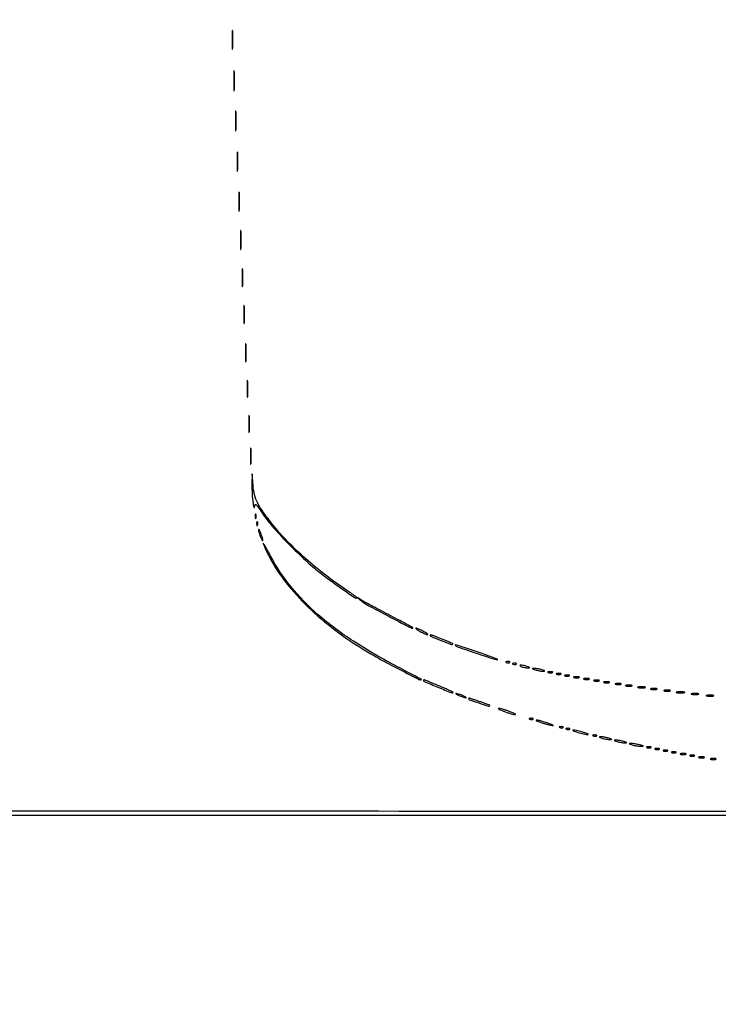
# Model space of a CAD drawing. Extents: x 1247 to 26003, y 2058 to 11285.
# Drawn here: x 10612 to 11031, y 2058 to 2649 of the extents above; entities that cross this region are included whole.
import ezdxf

# ---------------------------------------------------------------- set-up
doc = ezdxf.new("R2010")
doc.units = 0

msp = doc.modelspace()

# ---------------------------------------------------------------- linework, layer by layer
for points in [[(23907.5, 10813.077502), (13168.5, 10813.102137, -0.000006), (8360.653107, 10813.169746, -0.000018), (5079.912836, 10813.370658)], [(3109.241015, 2171.537211, 0.000006), (6268.013695, 2171.5, 0.000007), (9186.626506, 2171.542639, 0.000067), (10451.502283, 2171.750075, 0.000001), (11287.501345, 2172.001044, 0.414125), (11288.5, 2173, 0.414105), (11287.501438, 2173.998931, 0.000001), (10490.999983, 2174.291608, 0.000071), (9285.844798, 2174.56207, 0.000008), (6505.25, 2174.750104, -0.000008), (4671.108425, 2174.873612, -0.000013), (3127.079687, 2175.039585)], [(5347.498067, 10808.624797, -0.000015), (8737.411878, 10808.827152, -0.000007), (13168, 10808.901911, -0.000007), (17286.35235, 10808.855321, -0.000012), (20753.0375, 10808.679349)], [(3127.075665, 9729.996526, -0.000009), (4671.099981, 9730.135222, -0.000005), (6505.236305, 9730.249896, 0.000006), (9514.617315, 9730.444466, 0.000085), (10604.860548, 9730.714378, 0.000002), (11287.299057, 9731.00204, 0.359406), (11288.809629, 9732.25, 0.470993), (11287.779339, 9733.498089, 0.000002), (10571.589971, 9733.74993, 0.000081), (9427.413389, 9733.962802, 0.000006), (6268, 9734, 0.000006), (3108.586613, 9733.962802, 0.000081)], [(1964.410029, 9733.74993, 0.000002), (1248.220658, 9733.498089, 0.470992)], [(1248.701127, 2172.001978, 0.000002), (1964.989699, 2171.750104, 0.000081)], [(1723.030409, 5952.916667, -0.000009), (1723.044782, 7376.417842, -0.000015), (1723.115358, 8574.688542)]]:
    msp.add_lwpolyline(points, format="xyb")
for points in [[(10739.365231, 2636.5, 0.003015), (10739.388524, 2632.918009, 0.016608), (10739.476803, 2630.989535, 0.841704), (10739.602748, 2630.977848, 0.048634), (10739.738404, 2631.783522, 0.010684), (10739.852659, 2634.149439, 0.00684), (10739.888995, 2636.900475, 0.006873), (10739.850642, 2639.597616, 0.012749), (10739.73367, 2641.783522, 0.11419), (10739.599622, 2642.207311, 0.736116), (10739.471507, 2642.177035, 0.014373), (10739.386166, 2640.090507, 0.003152)], [(10740.369965, 2612, 0.002911), (10740.391883, 2608.235377, 0.014551), (10740.477852, 2606.126563, 0.813012), (10740.603678, 2606.109382, 0.067956), (10740.737242, 2606.75, 0.01099), (10740.851729, 2609.140095, 0.006471), (10740.888744, 2612, 0.006471), (10740.851729, 2614.859905, 0.01099), (10740.737242, 2617.25, 0.067956), (10740.603678, 2617.890618, 0.813012), (10740.477852, 2617.873437, 0.014551), (10740.391883, 2615.764623, 0.002911)], [(10741.369965, 2588, 0.002911), (10741.391883, 2584.235377, 0.014551), (10741.477852, 2582.126563, 0.813012), (10741.603678, 2582.109382, 0.067956), (10741.737242, 2582.75, 0.01099), (10741.851729, 2585.140095, 0.006471), (10741.888744, 2588, 0.006471), (10741.851729, 2590.859905, 0.01099), (10741.737242, 2593.25, 0.067956), (10741.603678, 2593.890618, 0.813012), (10741.477852, 2593.873437, 0.014551), (10741.391883, 2591.764623, 0.002911)], [(10742.365231, 2563.5, 0.003015), (10742.388524, 2559.918009, 0.016608), (10742.476803, 2557.989535, 0.841704), (10742.602748, 2557.977848, 0.048634), (10742.738404, 2558.783522, 0.010684), (10742.852659, 2561.149439, 0.00684), (10742.888995, 2563.900475, 0.006873), (10742.850642, 2566.597616, 0.012749), (10742.73367, 2568.783522, 0.11419), (10742.599622, 2569.207311, 0.736116), (10742.471507, 2569.177035, 0.014373), (10742.386166, 2567.090507, 0.003152)], [(10743.365231, 2539.5, 0.003015), (10743.388524, 2535.918009, 0.016608), (10743.476803, 2533.989535, 0.841704), (10743.602748, 2533.977848, 0.048634), (10743.738404, 2534.783522, 0.010684), (10743.852659, 2537.149439, 0.00684), (10743.888995, 2539.900475, 0.006873), (10743.850642, 2542.597616, 0.012749), (10743.73367, 2544.783522, 0.11419), (10743.599622, 2545.207311, 0.736116), (10743.471507, 2545.177035, 0.014373), (10743.386166, 2543.090507, 0.003152)], [(10744.365231, 2516.5, 0.003015), (10744.388524, 2512.918009, 0.016608), (10744.476803, 2510.989535, 0.841704), (10744.602748, 2510.977848, 0.048634), (10744.738404, 2511.783522, 0.010684), (10744.852659, 2514.149439, 0.00684), (10744.888995, 2516.900475, 0.006873), (10744.850642, 2519.597616, 0.012749), (10744.73367, 2521.783522, 0.11419), (10744.599622, 2522.207311, 0.736116), (10744.471507, 2522.177035, 0.014373), (10744.386166, 2520.090507, 0.003152)], [(10745.360496, 2494, 0.003282), (10745.382856, 2490.594082, 0.016391), (10745.470518, 2488.685937, 0.793398), (10745.598782, 2488.66646, 0.075495), (10745.735039, 2489.25, 0.012378), (10745.851785, 2491.412501, 0.007295), (10745.889538, 2494, 0.007295), (10745.851785, 2496.587499, 0.012378), (10745.735039, 2498.75, 0.075495), (10745.598782, 2499.33354, 0.793398), (10745.470518, 2499.314063, 0.016391), (10745.382856, 2497.405918, 0.003282)], [(10746.360496, 2472, 0.003282), (10746.382856, 2468.594082, 0.016391), (10746.470518, 2466.685937, 0.793398), (10746.598782, 2466.66646, 0.075495), (10746.735039, 2467.25, 0.012378), (10746.851785, 2469.412501, 0.007295), (10746.889538, 2472, 0.007295), (10746.851785, 2474.587499, 0.012378), (10746.735039, 2476.75, 0.075495), (10746.598782, 2477.33354, 0.793398), (10746.470518, 2477.314063, 0.016391), (10746.382856, 2475.405918, 0.003282)], [(10747.360496, 2449, 0.003282), (10747.382856, 2445.594082, 0.016391), (10747.470518, 2443.685937, 0.793398), (10747.598782, 2443.66646, 0.075495), (10747.735039, 2444.25, 0.012378), (10747.851785, 2446.412501, 0.007295), (10747.889538, 2449, 0.007295), (10747.851785, 2451.587499, 0.012378), (10747.735039, 2453.75, 0.075495), (10747.598782, 2454.33354, 0.793398), (10747.470518, 2454.314063, 0.016391), (10747.382856, 2452.405918, 0.003282)], [(10748.354955, 2427.5, 0.003584), (10748.376131, 2424.268153, 0.016184), (10748.463054, 2422.383324, 0.702197), (10748.593847, 2422.347415, 0.131812), (10748.730731, 2422.719827, 0.014578), (10748.85033, 2424.679181, 0.007799), (10748.889651, 2427.104255, 0.007758), (10748.852722, 2429.582603, 0.012009), (10748.736272, 2431.719827, 0.052772), (10748.597689, 2432.46491, 0.826233), (10748.469253, 2432.452074, 0.018965), (10748.378944, 2430.723372, 0.003413)], [(10749.354955, 2406.5, 0.003584), (10749.376131, 2403.268153, 0.016184), (10749.463054, 2401.383324, 0.702197), (10749.593847, 2401.347415, 0.131812), (10749.730731, 2401.719827, 0.014578), (10749.85033, 2403.679181, 0.007799), (10749.889651, 2406.104255, 0.007758), (10749.852722, 2408.582603, 0.012009), (10749.736272, 2410.719827, 0.052772), (10749.597689, 2411.46491, 0.826233), (10749.469253, 2411.452074, 0.018965), (10749.378944, 2409.723372, 0.003413)], [(10750.349414, 2387, 0.003751), (10750.372277, 2383.952816, 0.018707), (10750.461859, 2382.245312, 0.76997), (10750.592873, 2382.223005, 0.084525), (10750.732205, 2382.75, 0.014123), (10750.851512, 2384.684912, 0.008335), (10750.890106, 2387, 0.008335), (10750.851512, 2389.315088, 0.014123), (10750.732205, 2391.25, 0.084525), (10750.592873, 2391.776995, 0.76997), (10750.461859, 2391.754688, 0.018707), (10750.372277, 2390.047184, 0.003751)], [(10751.249299, 2370, 0.018742), (10751.390579, 2364.584559, 0.013891), (10751.936835, 2358.620921, 0.058199), (10752.463037, 2356.426921, 0.819163), (10752.866387, 2356.489324, -0.065872), (10753.117066, 2357.897102, -0.52786), (10753.642893, 2358.054961, -0.072085), (10754.635854, 2356.982988, -0.003085), (10757.538521, 2352.713302, 0.032082), (10763.334722, 2345.167909, 0.012088), (10772.349482, 2335.361283, 0.012251), (10782.209297, 2325.63131, 0.021182), (10790.928788, 2318.107623, 0.008567), (10798.476533, 2312.340901, 0.008643), (10806.195449, 2306.853527, 0.002895), (10813.399466, 2301.978445, 0.599407), (10814, 2302.299403, 0.235988), (10813.874193, 2302.551113, 0.002655), (10812.310938, 2303.711371, 0.007484), (10810.454122, 2305.031973, 0.004724), (10808.25, 2306.519914, -0.018062), (10795.70485, 2315.48494, -0.016941), (10783.560547, 2325.517708, -0.017554), (10772.652973, 2335.873539, -0.025553), (10763.858328, 2345.797483, -0.012099), (10758.016633, 2353.484264, -0.039719), (10754.706494, 2358.928868, -0.054231), (10752.865369, 2363.842496, -0.0416), (10751.911693, 2369.5), (10751.323386, 2376.5)], [(10753.157895, 2351, 0.017491), (10753.189089, 2350.10856, 0.078554), (10753.306058, 2349.601562, 0.447206), (10753.474999, 2349.540618, 0.174857), (10753.662281, 2349.75, 0.057986), (10753.818615, 2350.320008, 0.037979), (10753.87034, 2351, 0.037979), (10753.818615, 2351.679992, 0.057986), (10753.662281, 2352.25, 0.174857), (10753.474999, 2352.459382, 0.447206), (10753.306058, 2352.398438, 0.078554), (10753.189089, 2351.89144, 0.017491)], [(10754.078947, 2346.416667, 0.018894), (10754.137993, 2345.670344, 0.168741), (10754.279315, 2345.37858, 0.470617), (10754.461564, 2345.395823, 0.054073), (10754.683114, 2345.8125, 0.051402), (10754.839148, 2346.359369, 0.05415), (10754.876576, 2346.916927, 0.060344), (10754.797407, 2347.402231, 0.126455), (10754.604167, 2347.729167, 0.296942), (10754.385309, 2347.77538, 0.208169), (10754.200665, 2347.592839, 0.077125), (10754.089945, 2347.112848, 0.028489)], [(10755.121182, 2343, 0.060302), (10755.198773, 2342.225207, 0.017427), (10755.502824, 2341.059375, 0.017255), (10755.94035, 2339.758619, 0.017606), (10756.463885, 2338.5, 0.022031), (10757.484714, 2336.50743, 0.764014), (10757.804437, 2336.589591, 0.085406), (10757.581041, 2338.010409, 0.010311), (10756.5, 2341, 0.013736), (10755.977738, 2342.252467, 0.045293), (10755.538986, 2343.03125, 0.253165), (10755.282499, 2343.161958, 0.401021)], [(10758.029197, 2334.721483, 0.110158), (10758.125767, 2334.196589, 0.004109), (10758.930029, 2332.344095, 0.007268), (10759.93712, 2330.161729, 0.005029), (10761.13686, 2327.721483, 0.046004), (10770.379931, 2312.943874, 0.033918), (10783.094409, 2298.409127, 0.031116), (10798.901008, 2284.487483, 0.025213), (10817.432272, 2271.550812, 0.013898), (10825.669913, 2266.710508, 0.004866), (10837.765134, 2260.201256, 0.001417), (10850.604561, 2253.498194, 0.127102), (10852.678537, 2253.022502, 0.762978), (10852.717875, 2253.183324, 0.001271), (10848.822575, 2255.334877, 0.003908), (10844.132944, 2257.862137, 0.002195), (10838.398316, 2260.862816, -0.023736), (10812.018201, 2276.148074, -0.036345), (10790.913711, 2292.03496, -0.04149), (10774.531254, 2308.932175, -0.050895), (10762.392532, 2327.247448, 0.003907), (10760.727209, 2330.359047, 0.0073), (10759.32297, 2332.847123, 0.00432), (10758.183094, 2334.761454, 0.743924)], [(10817, 2300.169341, 0.048917), (10820.571128, 2297.760899, 0.002561), (10832.76882, 2291.247379, 0.001188), (10845.699073, 2284.466787, 0.126798), (10847.616752, 2284.021116, 0.761241), (10847.659747, 2284.192654, 0.001739), (10844.128046, 2286.175503, 0.004565), (10839.808058, 2288.529801, 0.002536), (10834.5, 2291.325548, -0.001306), (10828.919605, 2294.247226, -0.00161), (10823.73125, 2297.002322, -0.001327), (10819.385509, 2299.342804, -0.011806), (10817.5, 2300.423102), (10814.5, 2302.23734)], [(10852, 2282, 0.011042), (10853.413369, 2281.266304, 0.013545), (10854.765625, 2280.646706, 0.012022), (10855.91952, 2280.187806, 0.088852), (10856.5, 2280.083831, 0.623539), (10856.579983, 2280.247027, 0.06445), (10856.178125, 2280.646706, 0.027028), (10855.27705, 2281.263052, 0.011243), (10854, 2282, 0.011042), (10852.586631, 2282.733696, 0.013545), (10851.234375, 2283.353294, 0.012022), (10850.08048, 2283.812194, 0.088852), (10849.5, 2283.916169, 0.623539), (10849.420017, 2283.752973, 0.06445), (10849.821875, 2283.353294, 0.027028), (10850.72295, 2282.736948, 0.011243)], [(10858, 2279.713329, 0.304954), (10858.442784, 2279.054859, 0.002406), (10864.635733, 2276.566934, 0.002435), (10870.848639, 2274.140572, 0.296467), (10871.642194, 2274.308861, 0.499066), (10871.609296, 2274.541636, 0.009766), (10870.375269, 2275.192044, 0.015105), (10868.763208, 2275.941781, 0.008563), (10866.770167, 2276.756353, -0.000351), (10864.624151, 2277.592586, -0.000379), (10862.534049, 2278.410548, -0.000357), (10860.742298, 2279.114796, -0.001832), (10859.75, 2279.509842, 0.023354), (10859.078683, 2279.744176, 0.043374), (10858.514063, 2279.860072, 0.063609), (10858.123894, 2279.855668, 0.374252)], [(10873.101797, 2273.605764, 0.122968), (10874.388866, 2272.774353, 0.001069), (10885.548839, 2268.992982, 0.001295), (10896.603274, 2265.305565, 0.098343), (10898.453162, 2265.07628, 0.795311), (10898.478748, 2265.240774, 0.00373), (10895.814366, 2266.286136, 0.006006), (10892.339267, 2267.572083, 0.003176), (10888, 2269.087822, 0.000642), (10878.452549, 2272.341238, 0.008175), (10874.845467, 2273.499823, 0.030374), (10873.249877, 2273.879671, 0.720089)], [(10903.8125, 2263.316886, 0.051402), (10904.359369, 2263.160852, 0.05415), (10904.916927, 2263.123424, 0.060344), (10905.402231, 2263.202593, 0.126455), (10905.729167, 2263.395833, 0.296942), (10905.77538, 2263.614691, 0.208169), (10905.592839, 2263.799335, 0.077125), (10905.112848, 2263.910055, 0.028489), (10904.416667, 2263.921053, 0.018894), (10903.670344, 2263.862007, 0.168741), (10903.37858, 2263.720685, 0.470617), (10903.395823, 2263.538436, 0.054073)], [(10907.8125, 2262.316886, 0.051402), (10908.359369, 2262.160852, 0.05415), (10908.916927, 2262.123424, 0.060344), (10909.402231, 2262.202593, 0.126455), (10909.729167, 2262.395833, 0.296942), (10909.77538, 2262.614691, 0.208169), (10909.592839, 2262.799335, 0.077125), (10909.112848, 2262.910055, 0.028489), (10908.416667, 2262.921053, 0.018894), (10907.670344, 2262.862007, 0.168741), (10907.37858, 2262.720685, 0.470617), (10907.395823, 2262.538436, 0.054073)], [(10912.5, 2261, 0.030584), (10913.411338, 2260.672791, 0.019741), (10914.5, 2260.401663, 0.019847), (10915.589543, 2260.220333, 0.034995), (10916.5, 2260.169965, 0.010858), (10917.530114, 2260.20749, 0.56424), (10917.606569, 2260.352483, 0.1769), (10917.361213, 2260.550264, 0.004584), (10916, 2261, 0.021183), (10913.70094, 2261.630287, 0.056364), (10912.012227, 2261.821257, 0.616563), (10911.855423, 2261.509313, 0.132187)], [(10921, 2259, 0.019418), (10922.103357, 2258.693325, 0.01405), (10923.353125, 2258.434548, 0.014229), (10924.556033, 2258.255671, 0.0298), (10925.5, 2258.19936, 0.010926), (10926.512304, 2258.221484, 0.574334), (10926.586219, 2258.36194, 0.172749), (10926.339878, 2258.557279, 0.004595), (10925, 2259, 0.019418), (10923.896643, 2259.306675, 0.01405), (10922.646875, 2259.565452, 0.014229), (10921.443967, 2259.744329, 0.0298), (10920.5, 2259.80064, 0.010926), (10919.487696, 2259.778516, 0.574334), (10919.413781, 2259.63806, 0.172749), (10919.660122, 2259.442721, 0.004595)], [(10928.75, 2257.337719, 0.057986), (10929.320008, 2257.181385, 0.037979), (10930, 2257.12966, 0.037979), (10930.679992, 2257.181385, 0.057986), (10931.25, 2257.337719, 0.174857), (10931.459382, 2257.525001, 0.447206), (10931.398438, 2257.693942, 0.078554), (10930.89144, 2257.810911, 0.017491), (10930, 2257.842105, 0.017491), (10929.10856, 2257.810911, 0.078554), (10928.601562, 2257.693942, 0.447206), (10928.540618, 2257.525001, 0.174857)], [(10933.75, 2256.337719, 0.057986), (10934.320008, 2256.181385, 0.037979), (10935, 2256.12966, 0.037979), (10935.679992, 2256.181385, 0.057986), (10936.25, 2256.337719, 0.174857), (10936.459382, 2256.525001, 0.447206), (10936.398438, 2256.693942, 0.078554), (10935.89144, 2256.810911, 0.017491), (10935, 2256.842105, 0.017491), (10934.10856, 2256.810911, 0.078554), (10933.601562, 2256.693942, 0.447206), (10933.540618, 2256.525001, 0.174857)], [(10938.75, 2255.337719, 0.057986), (10939.320008, 2255.181385, 0.037979), (10940, 2255.12966, 0.037979), (10940.679992, 2255.181385, 0.057986), (10941.25, 2255.337719, 0.174857), (10941.459382, 2255.525001, 0.447206), (10941.398438, 2255.693942, 0.078554), (10940.89144, 2255.810911, 0.017491), (10940, 2255.842105, 0.017491), (10939.10856, 2255.810911, 0.078554), (10938.601562, 2255.693942, 0.447206), (10938.540618, 2255.525001, 0.174857)], [(10944.269032, 2254.307009, 0.037336), (10945.036634, 2254.167106, 0.029507), (10945.880008, 2254.127736, 0.030339), (10946.671085, 2254.185595, 0.06278), (10947.269032, 2254.344063, 0.31318), (10947.386009, 2254.52287, 0.333666), (10947.257153, 2254.684921, 0.052471), (10946.580113, 2254.787295, 0.014395), (10945.5, 2254.805051, 0.012823), (10944.431793, 2254.764444, 0.080377), (10943.900903, 2254.643467, 0.597527), (10943.883358, 2254.48334, 0.087174)], [(10854, 2252.683349, 0.301808), (10854.442068, 2252.017692, 0.001345), (10862.663138, 2248.58397, 0.001345), (10870.902631, 2245.194487, 0.30195), (10871.685658, 2245.352325, 0.512172), (10871.646872, 2245.59073, 0.003738), (10869.542477, 2246.621242, 0.0093), (10866.971027, 2247.798372, 0.005386), (10863.839687, 2249.122008, -0.000047), (10860.625271, 2250.440486, -0.000068), (10857.78654, 2251.605632, -0.000034), (10855.376194, 2252.595524, -0.001148), (10854.801012, 2252.833333, 0.050706), (10854.494124, 2252.925922, 0.094478), (10854.235297, 2252.926775, 0.147224), (10854.065973, 2252.839171, 0.20297)], [(10950.269032, 2253.307009, 0.037336), (10951.036634, 2253.167106, 0.029507), (10951.880008, 2253.127736, 0.030339), (10952.671085, 2253.185595, 0.06278), (10953.269032, 2253.344063, 0.31318), (10953.386009, 2253.52287, 0.333666), (10953.257153, 2253.684921, 0.052471), (10952.580113, 2253.787295, 0.014395), (10951.5, 2253.805051, 0.012823), (10950.431793, 2253.764444, 0.080377), (10949.900903, 2253.643467, 0.597527), (10949.883358, 2253.48334, 0.087174)], [(10956.269032, 2252.307009, 0.037336), (10957.036634, 2252.167106, 0.029507), (10957.880008, 2252.127736, 0.030339), (10958.671085, 2252.185595, 0.06278), (10959.269032, 2252.344063, 0.31318), (10959.386009, 2252.52287, 0.333666), (10959.257153, 2252.684921, 0.052471), (10958.580113, 2252.787295, 0.014395), (10957.5, 2252.805051, 0.012823), (10956.431793, 2252.764444, 0.080377), (10955.900903, 2252.643467, 0.597527), (10955.883358, 2252.48334, 0.087174)], [(10962.269032, 2251.307009, 0.037336), (10963.036634, 2251.167106, 0.029507), (10963.880008, 2251.127736, 0.030339), (10964.671085, 2251.185595, 0.06278), (10965.269032, 2251.344063, 0.31318), (10965.386009, 2251.52287, 0.333666), (10965.257153, 2251.684921, 0.052471), (10964.580113, 2251.787295, 0.014395), (10963.5, 2251.805051, 0.012823), (10962.431793, 2251.764444, 0.080377), (10961.900903, 2251.643467, 0.597527), (10961.883358, 2251.48334, 0.087174)], [(10969.269032, 2250.307009, 0.037336), (10970.036634, 2250.167106, 0.029507), (10970.880008, 2250.127736, 0.030339), (10971.671085, 2250.185595, 0.06278), (10972.269032, 2250.344063, 0.31318), (10972.386009, 2250.52287, 0.333666), (10972.257153, 2250.684921, 0.052471), (10971.580113, 2250.787295, 0.014395), (10970.5, 2250.805051, 0.012823), (10969.431793, 2250.764444, 0.080377), (10968.900903, 2250.643467, 0.597527), (10968.883358, 2250.48334, 0.087174)], [(10975.25, 2249.310674, 0.039571), (10976.047266, 2249.168469, 0.024357), (10977, 2249.122029, 0.024357), (10977.952734, 2249.168469, 0.039571), (10978.75, 2249.310674, 0.161593), (10979.00914, 2249.478988, 0.542911), (10978.957812, 2249.633659, 0.052887), (10978.251983, 2249.740287, 0.011065), (10977, 2249.767997, 0.011065), (10975.748017, 2249.740287, 0.052887), (10975.042188, 2249.633659, 0.542911), (10974.99086, 2249.478988, 0.161593)], [(10982.761659, 2248.292739, 0.028254), (10983.754739, 2248.159391, 0.020511), (10984.869594, 2248.119272, 0.020826), (10985.934218, 2248.169017, 0.041951), (10986.761659, 2248.31292, 0.285845), (10986.916221, 2248.476221, 0.417468), (10986.814362, 2248.62839, 0.038992), (10985.938425, 2248.726931, 0.009782), (10984.5, 2248.747817, 0.008901), (10983.071102, 2248.715166, 0.053901), (10982.339362, 2248.605813, 0.67161), (10982.319562, 2248.45659, 0.082665)], [(10874, 2244.168712, 0.030397), (10874.750162, 2243.766006, 0.013091), (10875.79375, 2243.317735, 0.012897), (10876.932976, 2242.897047, 0.016647), (10878, 2242.573214, 0.007208), (10879.153072, 2242.282529, 0.121872), (10879.542487, 2242.286429, 0.623752), (10879.572919, 2242.434405, 0.0262), (10879, 2242.831288, 0.030397), (10878.249838, 2243.233994, 0.013091), (10877.20625, 2243.682265, 0.012897), (10876.067024, 2244.102953, 0.016647), (10875, 2244.426786, 0.007208), (10873.846928, 2244.717471, 0.121872), (10873.457513, 2244.713571, 0.623752), (10873.427081, 2244.565595, 0.0262)], [(10990.25, 2247.310674, 0.039571), (10991.047266, 2247.168469, 0.024357), (10992, 2247.122029, 0.024357), (10992.952734, 2247.168469, 0.039571), (10993.75, 2247.310674, 0.161593), (10994.00914, 2247.478988, 0.542911), (10993.957812, 2247.633659, 0.052887), (10993.251983, 2247.740287, 0.011065), (10992, 2247.767997, 0.011065), (10990.748017, 2247.740287, 0.052887), (10990.042188, 2247.633659, 0.542911), (10989.99086, 2247.478988, 0.161593)], [(10998.25, 2246.310674, 0.039571), (10999.047266, 2246.168469, 0.024357), (11000, 2246.122029, 0.024357), (11000.952734, 2246.168469, 0.039571), (11001.75, 2246.310674, 0.161593), (11002.00914, 2246.478988, 0.542911), (11001.957812, 2246.633659, 0.052887), (11001.251983, 2246.740287, 0.011065), (11000, 2246.767997, 0.011065), (10998.748017, 2246.740287, 0.052887), (10998.042188, 2246.633659, 0.542911), (10997.99086, 2246.478988, 0.161593)], [(11005.75, 2245.294267, 0.029693), (11006.774707, 2245.159351, 0.017887), (11008, 2245.115502, 0.017887), (11009.225293, 2245.159351, 0.029693), (11010.25, 2245.294267, 0.142433), (11010.560023, 2245.453014, 0.611425), (11010.517187, 2245.600334, 0.039503), (11009.61149, 2245.701569, 0.008087), (11008, 2245.727636, 0.008087), (11006.38851, 2245.701569, 0.039503), (11005.482813, 2245.600334, 0.611425), (11005.439977, 2245.453014, 0.142433)], [(11014.761659, 2244.292739, 0.028254), (11015.754739, 2244.159391, 0.020511), (11016.869594, 2244.119272, 0.020826), (11017.934218, 2244.169017, 0.041951), (11018.761659, 2244.31292, 0.285845), (11018.916221, 2244.476221, 0.417468), (11018.814362, 2244.62839, 0.038992), (11017.938425, 2244.726931, 0.009782), (11016.5, 2244.747817, 0.008901), (11015.071102, 2244.715166, 0.053901), (11014.339362, 2244.605813, 0.67161), (11014.319562, 2244.45659, 0.082665)], [(11023.761659, 2243.292739, 0.028254), (11024.754739, 2243.159391, 0.020511), (11025.869594, 2243.119272, 0.020826), (11026.934218, 2243.169017, 0.041951), (11027.761659, 2243.31292, 0.285845), (11027.916221, 2243.476221, 0.417468), (11027.814362, 2243.62839, 0.038992), (11026.938425, 2243.726931, 0.009782), (11025.5, 2243.747817, 0.008901), (11024.071102, 2243.715166, 0.053901), (11023.339362, 2243.605813, 0.67161), (11023.319562, 2243.45659, 0.082665)], [(10881, 2241.698793, 0.318774), (10881.440557, 2241.077993, 0.002832), (10887.179019, 2239.107468, 0.002982), (10892.923927, 2237.209104, 0.281766), (10893.738393, 2237.40506, 0.516855), (10893.701088, 2237.624113, 0.009562), (10892.453441, 2238.194665, 0.014738), (10890.82557, 2238.845451, 0.008292), (10888.814783, 2239.543772, -0.000781), (10886.688224, 2240.246685, -0.000944), (10884.69403, 2240.913489, -0.0008), (10883.016962, 2241.480767, -0.006446), (10882.25, 2241.752645, 0.034839), (10881.770704, 2241.892499, 0.064417), (10881.367188, 2241.927126, 0.104513), (10881.099009, 2241.85827, 0.285174)], [(10902.5, 2234, 0.00888), (10904.52428, 2233.293627, 0.010353), (10906.471875, 2232.696974, 0.009429), (10908.133694, 2232.258963, 0.059785), (10909, 2232.155008, 0.662728), (10909.075622, 2232.333744, 0.07901), (10908.590625, 2232.696974, 0.023884), (10907.323002, 2233.289669, 0.009027), (10905.5, 2234, 0.00888), (10903.47572, 2234.706373, 0.010353), (10901.528125, 2235.303026, 0.009429), (10899.866306, 2235.741037, 0.059785), (10899, 2235.844992, 0.662728), (10898.924378, 2235.666256, 0.07901), (10899.409375, 2235.303026, 0.023884), (10900.676998, 2234.710331, 0.009027)], [(10917.8125, 2229.316886, 0.051402), (10918.359369, 2229.160852, 0.05415), (10918.916927, 2229.123424, 0.060344), (10919.402231, 2229.202593, 0.126455), (10919.729167, 2229.395833, 0.296942), (10919.77538, 2229.614691, 0.208169), (10919.592839, 2229.799335, 0.077125), (10919.112848, 2229.910055, 0.028489), (10918.416667, 2229.921053, 0.018894), (10917.670344, 2229.862007, 0.168741), (10917.37858, 2229.720685, 0.470617), (10917.395823, 2229.538436, 0.054073)], [(10924.035833, 2227.556032, 0.013481), (10925.641085, 2227.01314, 0.00838), (10927.550614, 2226.459075, 0.008405), (10929.45429, 2225.975352, 0.015029), (10931.035833, 2225.651516, 0.073227), (10931.688278, 2225.634731, 0.732517), (10931.719901, 2225.802886, 0.037689), (10930.637417, 2226.282285, 0.006405), (10928.5, 2227.011438, 0.007761), (10924.140782, 2228.36194, 0.040901), (10921.689781, 2228.866822, 0.84999), (10921.60644, 2228.580463, 0.022991)], [(10935.8125, 2224.316886, 0.051402), (10936.359369, 2224.160852, 0.05415), (10936.916927, 2224.123424, 0.060344), (10937.402231, 2224.202593, 0.126455), (10937.729167, 2224.395833, 0.296942), (10937.77538, 2224.614691, 0.208169), (10937.592839, 2224.799335, 0.077125), (10937.112848, 2224.910055, 0.028489), (10936.416667, 2224.921053, 0.018894), (10935.670344, 2224.862007, 0.168741), (10935.37858, 2224.720685, 0.470617), (10935.395823, 2224.538436, 0.054073)], [(10939.8125, 2223.316886, 0.051402), (10940.359369, 2223.160852, 0.05415), (10940.916927, 2223.123424, 0.060344), (10941.402231, 2223.202593, 0.126455), (10941.729167, 2223.395833, 0.296942), (10941.77538, 2223.614691, 0.208169), (10941.592839, 2223.799335, 0.077125), (10941.112848, 2223.910055, 0.028489), (10940.416667, 2223.921053, 0.018894), (10939.670344, 2223.862007, 0.168741), (10939.37858, 2223.720685, 0.470617), (10939.395823, 2223.538436, 0.054073)], [(10946.5, 2221.471998, 0.013378), (10948.178137, 2220.968278, 0.012645), (10949.9125, 2220.544644, 0.01271), (10951.466181, 2220.247674, 0.042457), (10952.5, 2220.166269, 0.470527), (10952.638133, 2220.335375, 0.239016), (10952.44375, 2220.583836, 0.032066), (10951.300191, 2221.032088, 0.009518), (10949.5, 2221.570128, 0.006879), (10945.395949, 2222.65151, 0.069255), (10943.63999, 2222.837614, 0.814855), (10943.585798, 2222.523108, 0.0139)], [(10955.8125, 2219.316886, 0.051402), (10956.359369, 2219.160852, 0.05415), (10956.916927, 2219.123424, 0.060344), (10957.402231, 2219.202593, 0.126455), (10957.729167, 2219.395833, 0.296942), (10957.77538, 2219.614691, 0.208169), (10957.592839, 2219.799335, 0.077125), (10957.112848, 2219.910055, 0.028489), (10956.416667, 2219.921053, 0.018894), (10955.670344, 2219.862007, 0.168741), (10955.37858, 2219.720685, 0.470617), (10955.395823, 2219.538436, 0.054073)], [(10961, 2218, 0.019418), (10962.103357, 2217.693325, 0.01405), (10963.353125, 2217.434548, 0.014229), (10964.556033, 2217.255671, 0.0298), (10965.5, 2217.19936, 0.010926), (10966.512304, 2217.221484, 0.574334), (10966.586219, 2217.36194, 0.172749), (10966.339878, 2217.557279, 0.004595), (10965, 2218, 0.019418), (10963.896643, 2218.306675, 0.01405), (10962.646875, 2218.565452, 0.014229), (10961.443967, 2218.744329, 0.0298), (10960.5, 2218.80064, 0.010926), (10959.487696, 2218.778516, 0.574334), (10959.413781, 2218.63806, 0.172749), (10959.660122, 2218.442721, 0.004595)], [(10970, 2216, 0.019418), (10971.103357, 2215.693325, 0.01405), (10972.353125, 2215.434548, 0.014229), (10973.556033, 2215.255671, 0.0298), (10974.5, 2215.19936, 0.010926), (10975.512304, 2215.221484, 0.574334), (10975.586219, 2215.36194, 0.172749), (10975.339878, 2215.557279, 0.004595), (10974, 2216, 0.019418), (10972.896643, 2216.306675, 0.01405), (10971.646875, 2216.565452, 0.014229), (10970.443967, 2216.744329, 0.0298), (10969.5, 2216.80064, 0.010926), (10968.487696, 2216.778516, 0.574334), (10968.413781, 2216.63806, 0.172749), (10968.660122, 2216.442721, 0.004595)], [(10979, 2214, 0.023892), (10980.13873, 2213.694438, 0.014811), (10981.5, 2213.440022, 0.01485), (10982.861933, 2213.26827, 0.025806), (10984, 2213.217995, 0.003411), (10985.539525, 2213.239974, 0.585438), (10985.602617, 2213.358141, 0.188614), (10985.391898, 2213.51148, 0.001764), (10983.5, 2214, 0.01309), (10982.204906, 2214.293677, 0.010417), (10980.79375, 2214.544604, 0.010562), (10979.475822, 2214.7223, 0.025901), (10978.5, 2214.782005, 0.010989), (10977.499952, 2214.769344, 0.580902), (10977.427679, 2214.631746, 0.169995), (10977.674775, 2214.437926, 0.004611)], [(10987.75, 2212.337719, 0.057986), (10988.320008, 2212.181385, 0.037979), (10989, 2212.12966, 0.037979), (10989.679992, 2212.181385, 0.057986), (10990.25, 2212.337719, 0.174857), (10990.459382, 2212.525001, 0.447206), (10990.398438, 2212.693942, 0.078554), (10989.89144, 2212.810911, 0.017491), (10989, 2212.842105, 0.017491), (10988.10856, 2212.810911, 0.078554), (10987.601562, 2212.693942, 0.447206), (10987.540618, 2212.525001, 0.174857)], [(10992.75, 2211.337719, 0.057986), (10993.320008, 2211.181385, 0.037979), (10994, 2211.12966, 0.037979), (10994.679992, 2211.181385, 0.057986), (10995.25, 2211.337719, 0.174857), (10995.459382, 2211.525001, 0.447206), (10995.398438, 2211.693942, 0.078554), (10994.89144, 2211.810911, 0.017491), (10994, 2211.842105, 0.017491), (10993.10856, 2211.810911, 0.078554), (10992.601562, 2211.693942, 0.447206), (10992.540618, 2211.525001, 0.174857)], [(10997.75, 2210.337719, 0.057986), (10998.320008, 2210.181385, 0.037979), (10999, 2210.12966, 0.037979), (10999.679992, 2210.181385, 0.057986), (11000.25, 2210.337719, 0.174857), (11000.459382, 2210.525001, 0.447206), (11000.398438, 2210.693942, 0.078554), (10999.89144, 2210.810911, 0.017491), (10999, 2210.842105, 0.017491), (10998.10856, 2210.810911, 0.078554), (10997.601562, 2210.693942, 0.447206), (10997.540618, 2210.525001, 0.174857)], [(11002.75, 2209.337719, 0.057986), (11003.320008, 2209.181385, 0.037979), (11004, 2209.12966, 0.037979), (11004.679992, 2209.181385, 0.057986), (11005.25, 2209.337719, 0.174857), (11005.459382, 2209.525001, 0.447206), (11005.398438, 2209.693942, 0.078554), (11004.89144, 2209.810911, 0.017491), (11004, 2209.842105, 0.017491), (11003.10856, 2209.810911, 0.078554), (11002.601562, 2209.693942, 0.447206), (11002.540618, 2209.525001, 0.174857)], [(11008.269032, 2208.307009, 0.037336), (11009.036634, 2208.167106, 0.029507), (11009.880008, 2208.127736, 0.030339), (11010.671085, 2208.185595, 0.06278), (11011.269032, 2208.344063, 0.31318), (11011.386009, 2208.52287, 0.333666), (11011.257153, 2208.684921, 0.052471), (11010.580113, 2208.787295, 0.014395), (11009.5, 2208.805051, 0.012823), (11008.431793, 2208.764444, 0.080377), (11007.900903, 2208.643467, 0.597527), (11007.883358, 2208.48334, 0.087174)], [(11013.75, 2207.337719, 0.057986), (11014.320008, 2207.181385, 0.037979), (11015, 2207.12966, 0.037979), (11015.679992, 2207.181385, 0.057986), (11016.25, 2207.337719, 0.174857), (11016.459382, 2207.525001, 0.447206), (11016.398438, 2207.693942, 0.078554), (11015.89144, 2207.810911, 0.017491), (11015, 2207.842105, 0.017491), (11014.10856, 2207.810911, 0.078554), (11013.601562, 2207.693942, 0.447206), (11013.540618, 2207.525001, 0.174857)], [(11019.269032, 2206.307009, 0.037336), (11020.036634, 2206.167106, 0.029507), (11020.880008, 2206.127736, 0.030339), (11021.671085, 2206.185595, 0.06278), (11022.269032, 2206.344063, 0.31318), (11022.386009, 2206.52287, 0.333666), (11022.257153, 2206.684921, 0.052471), (11021.580113, 2206.787295, 0.014395), (11020.5, 2206.805051, 0.012823), (11019.431793, 2206.764444, 0.080377), (11018.900903, 2206.643467, 0.597527), (11018.883358, 2206.48334, 0.087174)], [(11026.269032, 2205.307009, 0.037336), (11027.036634, 2205.167106, 0.029507), (11027.880008, 2205.127736, 0.030339), (11028.671085, 2205.185595, 0.06278), (11029.269032, 2205.344063, 0.31318), (11029.386009, 2205.52287, 0.333666), (11029.257153, 2205.684921, 0.052471), (11028.580113, 2205.787295, 0.014395), (11027.5, 2205.805051, 0.012823), (11026.431793, 2205.764444, 0.080377), (11025.900903, 2205.643467, 0.597527), (11025.883358, 2205.48334, 0.087174)]]:
    msp.add_lwpolyline(points, format="xyb", close=True)

doc.saveas('drawing.dxf')
